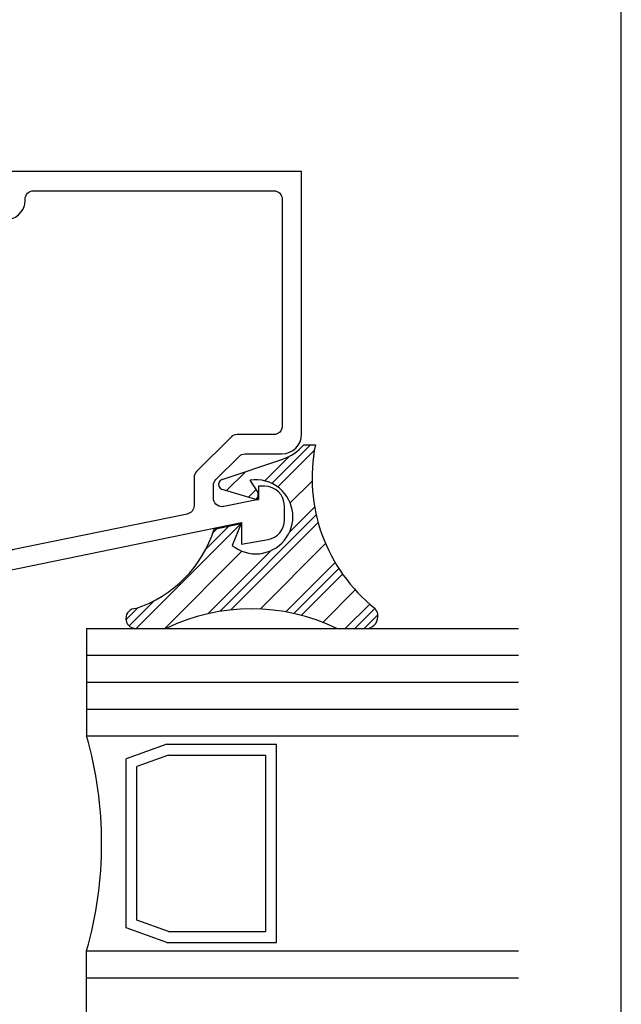
# Model space of a CAD drawing. Units: inches. Extents: x 0.5 to 8, y 0.3 to 10.6.
# Drawn here: x 6.6 to 8, y 4.4 to 6.7 of the extents above; entities that cross this region are included whole.
import ezdxf

# ---------------------------------------------------------------- set-up
doc = ezdxf.new("R2010")
doc.units = ezdxf.units.IN
doc.header["$MEASUREMENT"] = 0
doc.layers.add('OBJ', color=7, linetype='Continuous')
doc.layers.add('POLY', color=7, linetype='Continuous')

# ---------------------------------------------------------------- blocks, each defined once
blk = doc.blocks.new('block 15')
at = {"color": 7, "lineweight": 25, "true_color": 0xffffff}
blk.add_lwpolyline([(7.9875, 0.3182), (7.9875, 9.6307)], dxfattribs=at)
blk = doc.blocks.new('block 461')
at = {"color": 242, "lineweight": 25, "true_color": 0xcc0033}
blk.add_lwpolyline([(6.8595, 5.2724), (7.1035, 5.5164)], dxfattribs=at)
blk = doc.blocks.new('block 462')
at = {"color": 242, "lineweight": 25, "true_color": 0xcc0033}
blk.add_lwpolyline([(7.1886, 5.6015), (7.2737, 5.6866)], dxfattribs=at)
blk = doc.blocks.new('block 463')
at = {"color": 242, "lineweight": 25, "true_color": 0xcc0033}
blk.add_lwpolyline([(7.0793, 5.3155), (7.2826, 5.5188)], dxfattribs=at)
blk = doc.blocks.new('block 464')
at = {"color": 242, "lineweight": 25, "true_color": 0xcc0033}
blk.add_lwpolyline([(7.2436, 5.3029), (7.3395, 5.3988)], dxfattribs=at)
blk = doc.blocks.new('block 465')
at = {"color": 242, "lineweight": 25, "true_color": 0xcc0033}
blk.add_lwpolyline([(7.3899, 5.2724), (7.4214, 5.304)], dxfattribs=at)
blk = doc.blocks.new('block 466')
at = {"color": 242, "lineweight": 25, "true_color": 0xcc0033}
blk.add_lwpolyline([(6.8433, 5.2783), (6.9022, 5.3372)], dxfattribs=at)
blk = doc.blocks.new('block 467')
at = {"color": 242, "lineweight": 25, "true_color": 0xcc0033}
blk.add_lwpolyline([(7.1748, 5.6098), (7.2645, 5.6995)], dxfattribs=at)
blk = doc.blocks.new('block 468')
at = {"color": 242, "lineweight": 25, "true_color": 0xcc0033}
blk.add_lwpolyline([(7.0209, 5.4559), (7.0757, 5.5107)], dxfattribs=at)
blk = doc.blocks.new('block 469')
at = {"color": 242, "lineweight": 25, "true_color": 0xcc0033}
blk.add_lwpolyline([(7.1374, 5.5724), (7.1435, 5.5785)], dxfattribs=at)
blk = doc.blocks.new('block 470')
at = {"color": 242, "lineweight": 25, "true_color": 0xcc0033}
blk.add_lwpolyline([(7.0538, 5.312), (7.2782, 5.5364)], dxfattribs=at)
blk = doc.blocks.new('block 471')
at = {"color": 242, "lineweight": 25, "true_color": 0xcc0033}
blk.add_lwpolyline([(7.2258, 5.3072), (7.3306, 5.412)], dxfattribs=at)
blk = doc.blocks.new('block 472')
at = {"color": 242, "lineweight": 25, "true_color": 0xcc0033}
blk.add_lwpolyline([(7.3678, 5.2724), (7.4145, 5.3191)], dxfattribs=at)
blk = doc.blocks.new('block 473')
at = {"color": 242, "lineweight": 25, "true_color": 0xcc0033}
blk.add_lwpolyline([(6.8357, 5.2927), (6.8633, 5.3204)], dxfattribs=at)
blk = doc.blocks.new('block 474')
at = {"color": 242, "lineweight": 25, "true_color": 0xcc0033}
blk.add_lwpolyline([(7.1586, 5.6157), (7.2157, 5.6728)], dxfattribs=at)
blk = doc.blocks.new('block 475')
at = {"color": 242, "lineweight": 25, "true_color": 0xcc0033}
blk.add_lwpolyline([(7.0378, 5.4949), (7.0479, 5.505)], dxfattribs=at)
blk = doc.blocks.new('block 476')
at = {"color": 242, "lineweight": 25, "true_color": 0xcc0033}
blk.add_lwpolyline([(7.1204, 5.5775), (7.1387, 5.5958)], dxfattribs=at)
blk = doc.blocks.new('block 477')
at = {"color": 242, "lineweight": 25, "true_color": 0xcc0033}
blk.add_lwpolyline([(7.0263, 5.3066), (7.1733, 5.4536)], dxfattribs=at)
blk = doc.blocks.new('block 478')
at = {"color": 242, "lineweight": 25, "true_color": 0xcc0033}
blk.add_lwpolyline([(7.216, 5.4963), (7.2745, 5.5548)], dxfattribs=at)
blk = doc.blocks.new('block 479')
at = {"color": 242, "lineweight": 25, "true_color": 0xcc0033}
blk.add_lwpolyline([(7.2074, 5.3109), (7.3221, 5.4257)], dxfattribs=at)
blk = doc.blocks.new('block 480')
at = {"color": 242, "lineweight": 25, "true_color": 0xcc0033}
blk.add_lwpolyline([(7.3457, 5.2724), (7.4024, 5.3292)], dxfattribs=at)
blk = doc.blocks.new('block 481')
at = {"color": 242, "lineweight": 25, "true_color": 0xcc0033}
blk.add_lwpolyline([(7.0695, 5.5929), (7.1136, 5.637)], dxfattribs=at)
blk = doc.blocks.new('block 482')
at = {"color": 242, "lineweight": 25, "true_color": 0xcc0033}
blk.add_lwpolyline([(6.9258, 5.2724), (7.1055, 5.4521)], dxfattribs=at)
blk = doc.blocks.new('block 483')
at = {"color": 242, "lineweight": 25, "true_color": 0xcc0033}
blk.add_lwpolyline([(7.2176, 5.5642), (7.2685, 5.6151)], dxfattribs=at)
blk = doc.blocks.new('block 484')
at = {"color": 242, "lineweight": 25, "true_color": 0xcc0033}
blk.add_lwpolyline([(7.1477, 5.3175), (7.2999, 5.4697)], dxfattribs=at)
blk = doc.blocks.new('block 485')
at = {"color": 242, "lineweight": 25, "true_color": 0xcc0033}
blk.add_lwpolyline([(7.2935, 5.2865), (7.3689, 5.362)], dxfattribs=at)
blk = doc.blocks.new('block 570')
at = {"layer": 'POLY', "color": 242, "lineweight": 25, "true_color": 0xcc0033}
blk.add_lwpolyline([(7.3257, 5.2724), (7.3983, 5.2724)], dxfattribs=at)
blk = doc.blocks.new('block 571')
at = {"layer": 'POLY', "color": 242, "lineweight": 25, "true_color": 0xcc0033}
blk.add_lwpolyline([(6.8587, 5.2724), (6.9291, 5.2724)], dxfattribs=at)
blk = doc.blocks.new('block 572')
at = {"layer": 'POLY', "color": 242, "lineweight": 25, "true_color": 0xcc0033}
blk.add_open_spline([(7.3257, 5.2724), (7.2004, 5.3332), (7.0543, 5.3332), (6.9291, 5.2724)], degree=3, dxfattribs=at)
blk = doc.blocks.new('block 573')
at = {"layer": 'POLY', "color": 242, "lineweight": 25, "true_color": 0xcc0033}
blk.add_open_spline([(7.3983, 5.2724), (7.4137, 5.2752), (7.424, 5.29), (7.4212, 5.3055), (7.4203, 5.3104), (7.4181, 5.315), (7.4149, 5.3188)], degree=3, knots=[0, 0, 0, 0, 1, 1, 1, 2, 2, 2, 2], dxfattribs=at)
blk = doc.blocks.new('block 574')
at = {"layer": 'POLY', "color": 242, "lineweight": 25, "true_color": 0xcc0033}
blk.add_open_spline([(7.2761, 5.6995), (7.2473, 5.5566), (7.3009, 5.4097), (7.4149, 5.3188)], degree=3, dxfattribs=at)
blk = doc.blocks.new('block 575')
at = {"layer": 'POLY', "color": 242, "lineweight": 25, "true_color": 0xcc0033}
blk.add_open_spline([(6.8587, 5.3188), (6.8459, 5.3188), (6.8355, 5.3084), (6.8355, 5.2956), (6.8355, 5.2828), (6.8459, 5.2724), (6.8587, 5.2724)], degree=3, knots=[0, 0, 0, 0, 1, 1, 1, 2, 2, 2, 2], dxfattribs=at)
blk = doc.blocks.new('block 576')
at = {"layer": 'POLY', "color": 242, "lineweight": 25, "true_color": 0xcc0033}
blk.add_open_spline([(6.8587, 5.3188), (6.9457, 5.3473), (7.0135, 5.4161), (7.0406, 5.5035)], degree=3, dxfattribs=at)
blk = doc.blocks.new('block 577')
at = {"layer": 'POLY', "color": 242, "lineweight": 25, "true_color": 0xcc0033}
blk.add_open_spline([(7.0828, 5.4655), (7.1195, 5.4353), (7.1738, 5.4405), (7.2041, 5.4773), (7.2344, 5.514), (7.2291, 5.5683), (7.1924, 5.5986), (7.1734, 5.6142), (7.1487, 5.621), (7.1244, 5.6172)], degree=3, knots=[0, 0, 0, 0, 1, 1, 1, 2, 2, 2, 3, 3, 3, 3], dxfattribs=at)
blk = doc.blocks.new('block 578')
at = {"layer": 'POLY', "color": 242, "lineweight": 25, "true_color": 0xcc0033}
blk.add_lwpolyline([(7.1035, 5.5164), (7.0828, 5.4655)], dxfattribs=at)
blk = doc.blocks.new('block 579')
at = {"layer": 'POLY', "color": 242, "lineweight": 25, "true_color": 0xcc0033}
blk.add_lwpolyline([(7.0406, 5.5035), (7.1035, 5.5164)], dxfattribs=at)
blk = doc.blocks.new('block 580')
at = {"layer": 'POLY', "color": 242, "lineweight": 25, "true_color": 0xcc0033}
blk.add_lwpolyline([(7.2493, 5.6995), (7.2761, 5.6995)], dxfattribs=at)
blk = doc.blocks.new('block 581')
at = {"layer": 'POLY', "color": 242, "lineweight": 25, "true_color": 0xcc0033}
blk.add_open_spline([(7.2003, 5.6663), (7.2193, 5.6727), (7.2363, 5.6842), (7.2493, 5.6995)], degree=3, dxfattribs=at)
blk = doc.blocks.new('block 582')
at = {"layer": 'POLY', "color": 242, "lineweight": 25, "true_color": 0xcc0033}
blk.add_lwpolyline([(7.0591, 5.6186), (7.2003, 5.6663)], dxfattribs=at)
blk = doc.blocks.new('block 583')
at = {"layer": 'POLY', "color": 242, "lineweight": 25, "true_color": 0xcc0033}
blk.add_open_spline([(7.0591, 5.6186), (7.0529, 5.6165), (7.0495, 5.6097), (7.0516, 5.6035), (7.0529, 5.5999), (7.0558, 5.597), (7.0595, 5.5959)], degree=3, knots=[0, 0, 0, 0, 1, 1, 1, 2, 2, 2, 2], dxfattribs=at)
blk = doc.blocks.new('block 584')
at = {"layer": 'POLY', "color": 242, "lineweight": 25, "true_color": 0xcc0033}
blk.add_lwpolyline([(7.1435, 5.5705), (7.0595, 5.5959)], dxfattribs=at)
blk = doc.blocks.new('block 585')
at = {"layer": 'POLY', "color": 242, "lineweight": 25, "true_color": 0xcc0033}
blk.add_lwpolyline([(7.1435, 5.5885), (7.1244, 5.6172)], dxfattribs=at)
blk = doc.blocks.new('block 586')
at = {"layer": 'POLY', "color": 242, "lineweight": 25, "true_color": 0xcc0033}
blk.add_lwpolyline([(7.1435, 5.5705), (7.1435, 5.5885)], dxfattribs=at)
blk = doc.blocks.new('block 690')
at = {"layer": 'OBJ', "color": 4, "lineweight": 25, "true_color": 0x00ffff}
blk.add_open_spline([(6.2621, 5.0564), (6.2621, 5.0454), (6.2711, 5.0364), (6.2821, 5.0364), (6.2821, 5.0364), (6.4321, 5.0364), (6.4321, 5.0364), (6.4663, 5.0364), (6.4941, 5.0087), (6.4941, 4.9744), (6.4941, 4.9744), (6.4941, 4.1474), (6.4941, 4.1474), (6.4941, 4.1474), (7.2241, 4.1474), (7.2241, 4.1474), (7.2352, 4.1474), (7.2441, 4.1385), (7.2441, 4.1274), (7.2441, 4.1274), (7.2441, 4.1054), (7.2441, 4.1054), (7.2441, 4.0944), (7.2352, 4.0854), (7.2241, 4.0854), (7.2241, 4.0854), (5.1391, 4.0854), (5.1391, 4.0854), (5.1281, 4.0854), (5.1191, 4.0944), (5.1191, 4.1054), (5.1191, 4.1054), (5.1191, 4.1904), (5.1191, 4.1904), (5.1191, 4.2015), (5.1281, 4.2104), (5.1391, 4.2104), (5.1391, 4.2104), (5.1891, 4.2104), (5.1891, 4.2104), (5.1974, 4.2104), (5.2041, 4.2037), (5.2041, 4.1954), (5.2041, 4.1872), (5.1974, 4.1804), (5.1891, 4.1804), (5.1891, 4.1804), (5.1591, 4.1804), (5.1591, 4.1804), (5.1591, 4.1804), (5.1591, 4.1304), (5.1591, 4.1304), (5.1591, 4.1304), (5.3391, 4.1304), (5.3391, 4.1304), (5.3391, 4.1304), (5.3391, 4.1804), (5.3391, 4.1804), (5.3391, 4.1804), (5.3091, 4.1804), (5.3091, 4.1804), (5.3008, 4.1804), (5.2941, 4.1872), (5.2941, 4.1954), (5.2941, 4.2037), (5.3008, 4.2104), (5.3091, 4.2104), (5.3091, 4.2104), (5.3591, 4.2104), (5.3591, 4.2104), (5.3702, 4.2104), (5.3791, 4.2015), (5.3791, 4.1904), (5.3791, 4.1904), (5.3791, 4.1674), (5.3791, 4.1674), (5.3791, 4.1564), (5.3881, 4.1474), (5.3991, 4.1474), (5.3991, 4.1474), (5.8501, 4.1474), (5.8501, 4.1474), (5.8612, 4.1474), (5.8701, 4.1564), (5.8701, 4.1674), (5.8701, 4.1674), (5.8701, 4.6644), (5.8701, 4.6644), (5.8701, 4.6755), (5.8791, 4.6844), (5.8901, 4.6844), (5.8901, 4.6844), (5.9201, 4.6844), (5.9201, 4.6844), (5.9201, 4.6844), (5.9201, 4.5844), (5.9201, 4.5844), (5.9201, 4.5844), (6.0601, 4.5844), (6.0601, 4.5844), (6.0601, 4.5844), (6.0601, 4.9744), (6.0601, 4.9744), (6.0601, 4.9744), (5.9201, 4.9744), (5.9201, 4.9744), (5.9201, 4.9744), (5.9201, 4.8744), (5.9201, 4.8744), (5.9201, 4.8744), (5.8901, 4.8744), (5.8901, 4.8744), (5.8791, 4.8744), (5.8701, 4.8834), (5.8701, 4.8944), (5.8701, 4.8944), (5.8701, 5.0994), (5.8701, 5.0994), (5.8701, 5.1337), (5.8979, 5.1614), (5.9321, 5.1614), (5.9321, 5.1614), (5.9401, 5.1614), (5.9401, 5.1614), (5.9512, 5.1614), (5.9601, 5.1525), (5.9601, 5.1414), (5.9601, 5.1304), (5.9512, 5.1214), (5.9401, 5.1214), (5.9291, 5.1214), (5.9201, 5.1125), (5.9201, 5.1014), (5.9201, 5.1014), (5.9201, 5.0564), (5.9201, 5.0564), (5.9201, 5.0454), (5.9291, 5.0364), (5.9401, 5.0364), (5.9401, 5.0364), (6.1801, 5.0364), (6.1801, 5.0364), (6.1912, 5.0364), (6.2001, 5.0454), (6.2001, 5.0564), (6.2001, 5.0564), (6.2001, 5.1014), (6.2001, 5.1014), (6.2001, 5.1125), (6.1912, 5.1214), (6.1801, 5.1214), (6.1691, 5.1214), (6.1601, 5.1304), (6.1601, 5.1414), (6.1601, 5.1525), (6.1691, 5.1614), (6.1801, 5.1614), (6.1801, 5.1614), (6.2621, 5.1614), (6.2621, 5.1614), (6.2621, 5.1614), (6.2621, 5.0564), (6.2621, 5.0564)], degree=3, knots=[0, 0, 0, 0, 1, 1, 1, 2, 2, 2, 3, 3, 3, 4, 4, 4, 5, 5, 5, 6, 6, 6, 7, 7, 7, 8, 8, 8, 9, 9, 9, 10, 10, 10, 11, 11, 11, 12, 12, 12, 13, 13, 13, 14, 14, 14, 15, 15, 15, 16, 16, 16, 17, 17, 17, 18, 18, 18, 19, 19, 19, 20, 20, 20, 21, 21, 21, 22, 22, 22, 23, 23, 23, 24, 24, 24, 25, 25, 25, 26, 26, 26, 27, 27, 27, 28, 28, 28, 29, 29, 29, 30, 30, 30, 31, 31, 31, 32, 32, 32, 33, 33, 33, 34, 34, 34, 35, 35, 35, 36, 36, 36, 37, 37, 37, 38, 38, 38, 39, 39, 39, 40, 40, 40, 41, 41, 41, 42, 42, 42, 43, 43, 43, 44, 44, 44, 45, 45, 45, 46, 46, 46, 47, 47, 47, 48, 48, 48, 49, 49, 49, 50, 50, 50, 51, 51, 51, 52, 52, 52, 53, 53, 53, 54, 54, 54, 54], dxfattribs=at)
blk = doc.blocks.new('block 691')
at = {"layer": 'OBJ', "color": 4, "lineweight": 25, "true_color": 0x00ffff}
blk.add_open_spline([(6.5751, 5.4558), (6.5751, 5.4558), (6.9781, 5.5385), (6.9781, 5.5385), (6.9874, 5.5404), (6.9941, 5.5486), (6.9941, 5.5581), (6.9941, 5.5581), (6.9941, 5.6234), (6.9941, 5.6234), (6.9941, 5.6287), (6.9962, 5.6338), (7, 5.6375), (7, 5.6375), (7.08, 5.7176), (7.08, 5.7176), (7.0838, 5.7213), (7.0888, 5.7234), (7.0942, 5.7234), (7.0942, 5.7234), (7.1791, 5.7234), (7.1791, 5.7234), (7.1902, 5.7234), (7.1991, 5.7324), (7.1991, 5.7434), (7.1991, 5.7434), (7.1991, 6.2704), (7.1991, 6.2704), (7.1991, 6.2815), (7.1902, 6.2904), (7.1791, 6.2904), (7.1791, 6.2904), (6.6211, 6.2904), (6.6211, 6.2904), (6.6101, 6.2904), (6.6011, 6.2815), (6.6011, 6.2704), (6.6011, 6.2704), (6.6011, 6.2681), (6.6011, 6.2681), (6.6011, 6.2642), (6.6006, 6.2603), (6.5996, 6.2565), (6.5932, 6.2325), (6.5685, 6.2182), (6.5445, 6.2246), (6.5445, 6.2246), (6.5061, 6.2349), (6.5061, 6.2349), (6.5061, 6.2349), (6.5061, 6.2814), (6.5061, 6.2814), (6.5061, 6.2814), (6.5361, 6.2734), (6.5361, 6.2734), (6.5361, 6.2734), (6.5561, 6.2734), (6.5561, 6.2734), (6.5561, 6.2734), (6.5561, 6.3354), (6.5561, 6.3354), (6.5561, 6.3354), (7.2441, 6.3354), (7.2441, 6.3354), (7.2441, 6.3354), (7.2441, 5.7244), (7.2441, 5.7244), (7.2441, 5.699), (7.2235, 5.6784), (7.1981, 5.6784), (7.1981, 5.6784), (7.1128, 5.6784), (7.1128, 5.6784), (7.1075, 5.6784), (7.1024, 5.6763), (7.0987, 5.6726), (7.0987, 5.6726), (7.045, 5.6189), (7.045, 5.6189), (7.0412, 5.6151), (7.0391, 5.6101), (7.0391, 5.6048), (7.0391, 5.6048), (7.0391, 5.5756), (7.0391, 5.5756), (7.0391, 5.5645), (7.0481, 5.5556), (7.0591, 5.5556), (7.0605, 5.5556), (7.0618, 5.5557), (7.0631, 5.556), (7.0631, 5.556), (7.1441, 5.5726), (7.1441, 5.5726), (7.1441, 5.5726), (7.1441, 5.6034), (7.1441, 5.6034), (7.1441, 5.6034), (7.1581, 5.6034), (7.1581, 5.6034), (7.1835, 5.6034), (7.2041, 5.5828), (7.2041, 5.5574), (7.2041, 5.5574), (7.2041, 5.5247), (7.2041, 5.5247), (7.2041, 5.5024), (7.1881, 5.4832), (7.1661, 5.4794), (7.1661, 5.4794), (7.1041, 5.4684), (7.1041, 5.4684), (7.1041, 5.4684), (7.1041, 5.5184), (7.1041, 5.5184), (7.1041, 5.5184), (6.5311, 5.4009), (6.5311, 5.4009), (6.5298, 5.4006), (6.5284, 5.4004), (6.5271, 5.4004), (6.5271, 5.4004), (6.4501, 5.4004), (6.4501, 5.4004), (6.4247, 5.4004), (6.4041, 5.421), (6.4041, 5.4464), (6.4041, 5.4464), (6.4041, 5.4934), (6.4041, 5.4934), (6.4044, 5.5055), (6.4141, 5.5152), (6.4261, 5.5154), (6.4385, 5.5157), (6.4488, 5.5059), (6.4491, 5.4934), (6.4491, 5.4934), (6.4491, 5.4454), (6.4491, 5.4454), (6.4491, 5.4454), (6.5061, 5.4454), (6.5061, 5.4454), (6.5061, 5.4454), (6.5061, 5.6114), (6.5061, 5.6114), (6.5064, 5.6235), (6.5161, 5.6332), (6.5281, 5.6334), (6.5405, 5.6337), (6.5508, 5.6239), (6.5511, 5.6114), (6.5511, 5.6114), (6.5511, 5.4754), (6.5511, 5.4754), (6.5511, 5.4644), (6.5601, 5.4554), (6.5711, 5.4554), (6.5725, 5.4554), (6.5738, 5.4556), (6.5751, 5.4558)], degree=3, knots=[0, 0, 0, 0, 1, 1, 1, 2, 2, 2, 3, 3, 3, 4, 4, 4, 5, 5, 5, 6, 6, 6, 7, 7, 7, 8, 8, 8, 9, 9, 9, 10, 10, 10, 11, 11, 11, 12, 12, 12, 13, 13, 13, 14, 14, 14, 15, 15, 15, 16, 16, 16, 17, 17, 17, 18, 18, 18, 19, 19, 19, 20, 20, 20, 21, 21, 21, 22, 22, 22, 23, 23, 23, 24, 24, 24, 25, 25, 25, 26, 26, 26, 27, 27, 27, 28, 28, 28, 29, 29, 29, 30, 30, 30, 31, 31, 31, 32, 32, 32, 33, 33, 33, 34, 34, 34, 35, 35, 35, 36, 36, 36, 37, 37, 37, 38, 38, 38, 39, 39, 39, 40, 40, 40, 41, 41, 41, 42, 42, 42, 43, 43, 43, 44, 44, 44, 45, 45, 45, 46, 46, 46, 47, 47, 47, 48, 48, 48, 49, 49, 49, 50, 50, 50, 51, 51, 51, 52, 52, 52, 53, 53, 53, 53], dxfattribs=at)
blk = doc.blocks.new('block 692')
at = {"layer": 'OBJ', "color": 4, "lineweight": 25, "true_color": 0x00ffff}
blk.add_lwpolyline([(7.1608, 4.5671), (7.1608, 4.9778)], dxfattribs=at)
blk = doc.blocks.new('block 693')
at = {"layer": 'OBJ', "color": 4, "lineweight": 25, "true_color": 0x00ffff}
blk.add_lwpolyline([(7.1858, 4.5421), (7.1858, 5.0028)], dxfattribs=at)
blk = doc.blocks.new('block 694')
at = {"layer": 'OBJ', "color": 4, "lineweight": 25, "true_color": 0x00ffff}
blk.add_open_spline([(6.7441, 4.5224), (6.7908, 4.6858), (6.7908, 4.859), (6.7441, 5.0224)], degree=3, dxfattribs=at)
blk = doc.blocks.new('block 695')
at = {"layer": 'OBJ', "color": 4, "lineweight": 25, "true_color": 0x00ffff}
blk.add_lwpolyline([(6.8612, 4.5937), (6.8612, 4.9512)], dxfattribs=at)
blk = doc.blocks.new('block 696')
at = {"layer": 'OBJ', "color": 4, "lineweight": 25, "true_color": 0x00ffff}
blk.add_lwpolyline([(6.8362, 4.5761), (6.8362, 4.9688)], dxfattribs=at)
blk = doc.blocks.new('block 698')
at = {"layer": 'OBJ', "color": 4, "lineweight": 25, "true_color": 0x00ffff}
blk.add_lwpolyline([(6.7441, 4.4599), (7.7481, 4.4599)], dxfattribs=at)
blk = doc.blocks.new('block 701')
at = {"layer": 'OBJ', "color": 4, "lineweight": 25, "true_color": 0x00ffff}
blk.add_lwpolyline([(6.7441, 4.5224), (7.7481, 4.5224)], dxfattribs=at)
blk = doc.blocks.new('block 702')
at = {"layer": 'OBJ', "color": 4, "lineweight": 25, "true_color": 0x00ffff}
blk.add_lwpolyline([(6.9348, 4.5671), (7.1608, 4.5671)], dxfattribs=at)
blk = doc.blocks.new('block 703')
at = {"layer": 'OBJ', "color": 4, "lineweight": 25, "true_color": 0x00ffff}
blk.add_lwpolyline([(6.9304, 4.5421), (7.1858, 4.5421)], dxfattribs=at)
blk = doc.blocks.new('block 704')
at = {"layer": 'OBJ', "color": 4, "lineweight": 25, "true_color": 0x00ffff}
blk.add_lwpolyline([(6.7441, 4.2724), (6.7441, 4.5224)], dxfattribs=at)
blk = doc.blocks.new('block 705')
at = {"layer": 'OBJ', "color": 4, "lineweight": 25, "true_color": 0x00ffff}
blk.add_lwpolyline([(6.9348, 4.5671), (6.8612, 4.5937)], dxfattribs=at)
blk = doc.blocks.new('block 706')
at = {"layer": 'OBJ', "color": 4, "lineweight": 25, "true_color": 0x00ffff}
blk.add_lwpolyline([(6.9304, 4.5421), (6.8362, 4.5761)], dxfattribs=at)
blk = doc.blocks.new('block 707')
at = {"layer": 'OBJ', "color": 4, "lineweight": 25, "true_color": 0x00ffff}
blk.add_lwpolyline([(6.7441, 5.2724), (7.7481, 5.2724)], dxfattribs=at)
blk = doc.blocks.new('block 708')
at = {"layer": 'OBJ', "color": 4, "lineweight": 25, "true_color": 0x00ffff}
blk.add_lwpolyline([(6.7441, 5.0224), (7.7481, 5.0224)], dxfattribs=at)
blk = doc.blocks.new('block 709')
at = {"layer": 'OBJ', "color": 4, "lineweight": 25, "true_color": 0x00ffff}
blk.add_lwpolyline([(6.7441, 5.2099), (7.7481, 5.2099)], dxfattribs=at)
blk = doc.blocks.new('block 710')
at = {"layer": 'OBJ', "color": 4, "lineweight": 25, "true_color": 0x00ffff}
blk.add_lwpolyline([(6.7441, 5.1474), (7.7481, 5.1474)], dxfattribs=at)
blk = doc.blocks.new('block 711')
at = {"layer": 'OBJ', "color": 4, "lineweight": 25, "true_color": 0x00ffff}
blk.add_lwpolyline([(6.7441, 5.0849), (7.7481, 5.0849)], dxfattribs=at)
blk = doc.blocks.new('block 712')
at = {"layer": 'OBJ', "color": 4, "lineweight": 25, "true_color": 0x00ffff}
blk.add_lwpolyline([(6.7441, 5.2724), (6.7441, 5.0224)], dxfattribs=at)
blk = doc.blocks.new('block 713')
at = {"layer": 'OBJ', "color": 4, "lineweight": 25, "true_color": 0x00ffff}
blk.add_lwpolyline([(6.9348, 4.9778), (7.1608, 4.9778)], dxfattribs=at)
blk = doc.blocks.new('block 714')
at = {"layer": 'OBJ', "color": 4, "lineweight": 25, "true_color": 0x00ffff}
blk.add_lwpolyline([(6.9304, 5.0028), (7.1858, 5.0028)], dxfattribs=at)
blk = doc.blocks.new('block 715')
at = {"layer": 'OBJ', "color": 4, "lineweight": 25, "true_color": 0x00ffff}
blk.add_lwpolyline([(6.9348, 4.9778), (6.8612, 4.9512)], dxfattribs=at)
blk = doc.blocks.new('block 716')
at = {"layer": 'OBJ', "color": 4, "lineweight": 25, "true_color": 0x00ffff}
blk.add_lwpolyline([(6.9304, 5.0028), (6.8362, 4.9688)], dxfattribs=at)

msp = doc.modelspace()

# ---------------------------------------------------------------- block references
for name in ['block 15', 'block 467', 'block 462', 'block 474', 'block 481', 'block 483', 'block 476', 'block 469', 'block 478', 'block 470', 'block 461', 'block 468', 'block 475', 'block 463', 'block 482', 'block 477', 'block 484', 'block 479', 'block 471', 'block 464', 'block 485', 'block 466', 'block 473', 'block 480', 'block 472', 'block 465']:
    msp.add_blockref(name, (0, 0))
at = {"layer": 'OBJ'}
for name in ['block 691', 'block 707', 'block 712', 'block 709', 'block 690', 'block 710', 'block 711', 'block 694', 'block 708', 'block 716', 'block 714', 'block 693', 'block 715', 'block 713', 'block 692', 'block 696', 'block 695', 'block 705', 'block 706', 'block 702', 'block 703', 'block 701', 'block 704', 'block 698']:
    msp.add_blockref(name, (0, 0), dxfattribs=at)
at = {"layer": 'POLY'}
for name in ['block 581', 'block 574', 'block 580', 'block 582', 'block 583', 'block 577', 'block 585', 'block 584', 'block 586', 'block 576', 'block 579', 'block 578', 'block 575', 'block 572', 'block 573', 'block 571', 'block 570']:
    msp.add_blockref(name, (0, 0), dxfattribs=at)

doc.saveas('drawing.dxf')
